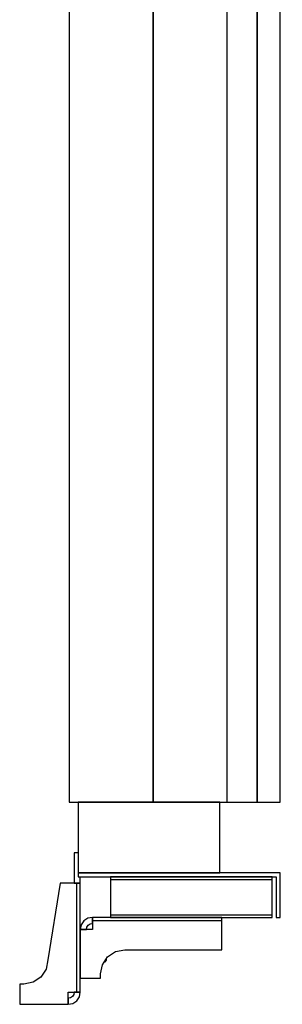
# Model space of a CAD drawing. Extents: x 5 to 3075, y 5 to 302.
# Drawn here: x 1805 to 1811, y 135 to 159 of the extents above; entities that cross this region are included whole.
import ezdxf

# ---------------------------------------------------------------- set-up
doc = ezdxf.new("R2010")
doc.units = 0
doc.header["$LTSCALE"] = 0.5
doc.header["$MEASUREMENT"] = 0
doc.layers.get('0').update_dxf_attribs({"linetype": 'CONTINUOUS'})

# ---------------------------------------------------------------- blocks, each defined once
blk = doc.blocks.new('LD_20200403073029_00000026')
for p, q in [((-102.5, 0), (-102.5, -2)), ((-2.5, 0), (-102.5, 0)), ((-2.5, -22), (-2.5, 0)), ((-102.5, -2), (-4.5, -2)), ((-86.5, -2), (-86.5, -2.3)), ((-6.5, -2), (-86.5, -2)), ((-86.5, -2.3), (-86.5, -3.17)), ((-86.5, -3.17), (-6.5, -3.17)), ((-86.5, -3.17), (-86.5, -4.47)), ((-86.5, -4.47), (-86.5, -6)), ((-6.5, -2.3), (-6.5, -2)), ((-6.5, -3.17), (-6.5, -2.3)), ((-6.5, -4.47), (-6.5, -3.17)), ((-6.5, -6), (-6.5, -4.47)), ((-4.5, -2), (-4.5, -22)), ((-86.5, -6), (-86.5, -18)), ((-6.5, -18), (-6.5, -6)), ((-86.5, -18), (-86.5, -19.53)), ((-6.5, -19.53), (-6.5, -18)), ((-86.5, -19.53), (-86.5, -20.83)), ((-6.5, -20.83), (-86.5, -20.83)), ((-86.5, -20.83), (-86.5, -21.7)), ((-86.5, -21.7), (-86.5, -22)), ((-86.5, -22), (-6.5, -22)), ((-6.5, -20.83), (-6.5, -19.53)), ((-6.5, -21.7), (-6.5, -20.83)), ((-6.5, -22), (-6.5, -21.7)), ((-4.5, -22), (-2.5, -22))]:
    blk.add_line(p, q)
blk = doc.blocks.new('LD_20200403073029_00000028')
for p, q in [((-63, 2312), (-104.5, 2312)), ((-104.5, 2312), (-104.5, 0)), ((-63, 2287.25), (-63, 2312)), ((-26.5, 2312), (-63, 2312)), ((-63, 2312), (-63, 2287.25)), ((-11.5, 2312), (-26.5, 2312)), ((-26.5, 2312), (-26.5, 0)), ((-11.5, 0), (-11.5, 2312)), ((0, 2312), (-11.5, 2312)), ((-11.5, 2312), (-11.5, 0)), ((0, 0), (0, 2312)), ((-81, 2287.25), (-81, 2285.25)), ((-27, 2287.25), (-81, 2287.25)), ((-81, 2285.25), (-29, 2285.25)), ((-81, 2285.25), (-81, 2171.75)), ((-40, 2285.25), (-81, 2285.25)), ((-40, 2171.75), (-40, 2285.25)), ((-29, 2285.25), (-29, 2189.75)), ((-27, 2189.75), (-27, 2287.25)), ((0, 2220), (0, 2219.47)), ((1, 2220), (0, 2220)), ((0, 2219.47), (0, 2217.95)), ((0, 2217.95), (0, 2215.68)), ((1, 2219.47), (1, 2220)), ((1, 2217.95), (1, 2219.47)), ((1, 2215.68), (1, 2217.95)), ((0, 2215.68), (0, 2213)), ((0, 2213), (0, 2210.32)), ((1, 2213), (1, 2215.68)), ((1, 2210.32), (1, 2213)), ((0, 2210.32), (0, 2208.05)), ((0, 2208.05), (0, 2206.53)), ((1, 2208.05), (1, 2210.32)), ((1, 2206.53), (1, 2208.05)), ((-83.6, 2206.25), (-83.6, 2204.25)), ((-81, 2206.25), (-83.6, 2206.25)), ((-83.6, 2204.25), (-81, 2204.25)), ((0, 2206.53), (0, 2206)), ((0, 2206), (1, 2206)), ((1, 2206), (1, 2206.53)), ((-40, 2191.75), (-40, 2171.75)), ((-29, 2191.75), (-40, 2191.75)), ((-38, 2171.75), (-38, 2189.75)), ((-38, 2189.75), (-29, 2189.75)), ((-29, 2189.75), (-29, 2191.75)), ((-29, 2189.75), (-27, 2189.75)), ((-81, 2171.75), (-40, 2171.75)), ((-74.6, 2171.75), (-74.6, 2157.25)), ((-72.6, 2155.25), (-72.6, 2171.75)), ((-63, 0), (-63, 2171.75)), ((-63, 2171.75), (-63, 0)), ((-40, 2171.75), (-38, 2171.75)), ((-83.6, 2157.25), (-83.6, 2155.25)), ((-74.6, 2157.25), (-83.6, 2157.25)), ((-83.6, 2155.25), (-72.6, 2155.25)), ((-104.5, 0), (-63, 0)), ((-30, 0), (-100, 0)), ((-100, 0), (-100, -35)), ((-63, 0), (-26.5, 0)), ((-30, -35), (-30, 0)), ((-26.5, 0), (-11.5, 0)), ((-11.5, 0), (0, 0)), ((-100, -35), (-30, -35))]:
    blk.add_line(p, q)
blk = doc.blocks.new('LD_20200403073029_0000002A')
for p, q in [((-102.5, 32), (-104.5, 32)), ((-104.5, 32), (-104.5, 17)), ((-101.5, 17), (-101.5, 20)), ((-111.5, 17), (-117.5, -21)), ((-107.5, 17), (-111.5, 17)), ((-105.2, 17), (-107.5, 17)), ((-103.25, 17), (-105.2, 17)), ((-104.5, 17), (-101.5, 17)), ((-101.95, 17), (-103.25, 17)), ((-103.25, -37), (-103.25, 17)), ((-101.5, 17), (-101.95, 17)), ((-101.5, -37), (-101.5, 17)), ((-101.04, -3.71), (-101.5, -6)), ((-99.74, -1.76), (-101.04, -3.71)), ((-97.79, -0.46), (-99.74, -1.76)), ((-98.5, -6), (-98.27, -4.85)), ((-98.27, -4.85), (-97.62, -3.88)), ((-95.5, 0), (-97.79, -0.46)), ((-97.62, -3.88), (-96.65, -3.23)), ((-96.65, -3.23), (-95.5, -3)), ((-95.5, 0), (-95.5, -0.46)), ((-31.5, 0), (-95.5, 0)), ((-95.5, -3), (-95.5, 0)), ((-95.5, -0.46), (-95.5, -1.76)), ((-31.5, -1.76), (-95.5, -1.76)), ((-95.5, -1.76), (-95.5, -3.71)), ((-95.5, -3.71), (-95.5, -6)), ((-31.5, -0.46), (-31.5, 0)), ((-31.5, -1.76), (-31.5, -0.46)), ((-31.5, -3.71), (-31.5, -1.76)), ((-31.5, -6), (-31.5, -3.71)), ((-95.5, -6), (-101.5, -6)), ((-101.5, -6), (-101.5, -30)), ((-101.5, -6), (-98.5, -6)), ((-31.5, -16), (-31.5, -6)), ((-87.98, -19.52), (-84.09, -16.92)), ((-84.09, -16.92), (-79.5, -16)), ((-79.5, -16), (-31.5, -16)), ((-117.5, -21), (-118.41, -25.6)), ((-91.5, -28), (-90.58, -23.41)), ((-90.58, -23.41), (-87.98, -19.52)), ((-89.64, -22), (-89.26, -22)), ((-89.26, -21.7), (-88.5, -20.99)), ((-89.26, -22), (-88.5, -21.24)), ((-88.5, -21.24), (-89.26, -21.7)), ((-89.26, -21.7), (-89.26, -21.44)), ((-89.26, -21.7), (-89.26, -22)), ((-88.5, -20.29), (-88.5, -20.29)), ((-88.5, -20.99), (-88.5, -20.29)), ((-88.5, -21.24), (-88.5, -20.99)), ((-118.41, -25.6), (-121.01, -29.49)), ((-91.5, -30), (-91.5, -28)), ((-129.5, -33), (-131.5, -33)), ((-131.5, -33), (-131.5, -43)), ((-124.9, -32.09), (-129.5, -33)), ((-121.01, -29.49), (-124.9, -32.09)), ((-101.5, -30), (-91.5, -30)), ((-107.5, -43), (-107.5, -37)), ((-107.5, -37), (-105.2, -37)), ((-104.73, -38.15), (-105.38, -39.12)), ((-105.2, -37), (-103.25, -37)), ((-104.5, -37), (-104.73, -38.15)), ((-101.5, -37), (-104.5, -37)), ((-103.25, -37), (-101.95, -37)), ((-101.95, -37), (-101.5, -37)), ((-101.95, -39.3), (-101.5, -37)), ((-131.5, -43), (-107.5, -43)), ((-106.35, -39.77), (-107.5, -40)), ((-107.5, -40), (-107.5, -43)), ((-107.5, -43), (-105.2, -42.55)), ((-105.38, -39.12), (-106.35, -39.77)), ((-105.2, -42.55), (-103.25, -41.25)), ((-103.25, -41.25), (-101.95, -39.3))]:
    blk.add_line(p, q)

msp = doc.modelspace()

# ---------------------------------------------------------------- block references
at = {"xscale": 0.05, "yscale": 0.05, "zscale": 0.05}
for name, p in [('LD_20200403073029_00000028', (1811.45, 140)), ('LD_20200403073029_0000002A', (1811.575, 137.15)), ('LD_20200403073029_00000026', (1811.575, 138.25))]:
    msp.add_blockref(name, p, dxfattribs=at)

doc.saveas('drawing.dxf')
